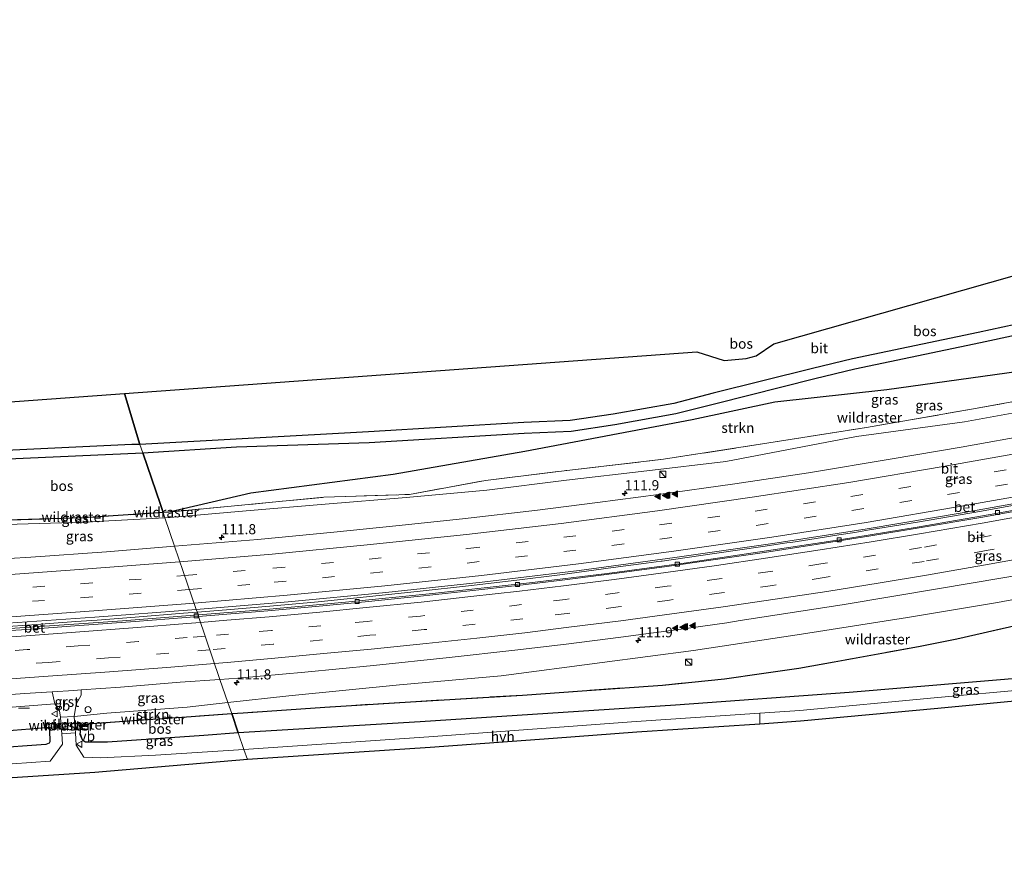
# Model space of a CAD drawing. Units: metres. Extents: x 169994 to 180003, y 447104 to 450001.
# Drawn here: x 175798 to 176041, y 447141 to 447346 of the extents above; entities that cross this region are included whole.
import ezdxf
from ezdxf.enums import TextEntityAlignment as Align

# ---------------------------------------------------------------- set-up
doc = ezdxf.new("R2010")
doc.units = ezdxf.units.M
doc.linetypes.add('IE-TERREINAFSCHEIDING', pattern=[10, 8, -2])
doc.linetypes.add('VW-3-9_STREEP', pattern=[12, 3, -9])
doc.layers.get('0').update_dxf_attribs({"lineweight": 25})
for name, color, linetype, lineweight in [('B-ME-AM-KILOMETR-S-B1', 7, 'Continuous', 18), ('B-ME-BV-GELEIDECONSTRUCTIE-GELEIDERAIL-L-B1', 213, 'BV-GELEIDERAIL', 18), ('B-ME-GR-BOS-GV-B6', 10, 'Continuous', 25), ('B-ME-GR-STRUIKEN-GV-B6', 93, 'Continuous', 18), ('B-ME-GW-KRUINLIJN-L-B1', 93, 'Continuous', 18), ('B-ME-GW-TEENLIJN-L-B1', 93, 'Continuous', 18), ('B-ME-IE-GRASLAND-GV-B6', 93, 'Continuous', 18), ('B-ME-IE-HULPGEOMETRIE-L-B1', 53, 'Continuous', 18), ('B-ME-IE-INRICHTINGSELEMENT-GV-B6', 253, 'Continuous', 18), ('B-ME-IE-INRICHTINGSELEMENT-S-B1', 253, 'Continuous', 18), ('B-ME-IE-TERREINAFSCHEIDING-RASTERHEKWERK-L-B1', 8, 'IE-TERREINAFSCHEIDING', 18), ('B-ME-KG-KADASTRAAL-OPNAMEDTMGRENS-L-B1', 10, 'Continuous', 25), ('B-ME-VH-VERH_SOORT-BETON-OVERIG-GV-B6', 8, 'IE-TERREINAFSCHEIDING-NATUURLIJK-HOUTWAL', 18), ('B-ME-VH-VERH_SOORT-BITUMEN-GV-B6', 8, 'IE-TERREINAFSCHEIDING-NATUURLIJK-HOUTWAL', 18), ('B-ME-VH-VERH_SOORT-GV-B6', 8, 'Continuous', 18), ('B-ME-VH-VERH_SOORT-HALF_VERHARDING-GV-B6', 8, 'IE-TERREINAFSCHEIDING-NATUURLIJK-HOUTWAL', 18), ('B-ME-VH-VERH_SOORT-ONVERHARD-GV-B6', 8, 'Continuous', 18), ('B-ME-VV-KOLK-S-B1', 8, 'Continuous', 18), ('B-ME-VW-MARKERING-39STREEP-015-L-B1', 255, 'VW-3-9_STREEP', 18), ('B-ME-VW-MARKERING-STREEP-015-L-B1', 7, 'Continuous', 18), ('B-ME-VW-MARKERING-VLAKMARK-S-B1', 7, 'Continuous', 18), ('B-ME-VW-MEUBILAIR_WEGMEUBILAIR-VERKEERSBORD-S-B1', 8, 'Continuous', 18)]:
    doc.layers.add(name, color=color, linetype=linetype, lineweight=lineweight)
doc.styles.add('NLCS-ISO', font='NLCS-ISO.TTF')
doc.linetypes.add('BV-GELEIDERAIL', pattern='A,10,-3,[108,NLCS.SHX,S=1,R=0,X=0,Y=0],-3', length=16)
doc.linetypes.add('IE-TERREINAFSCHEIDING-NATUURLIJK-HOUTWAL', pattern='A,7,-1.5,[67,NLCS.SHX,S=0.75,R=45,X=0,Y=0],-1.5,7,-1.5,[70,NLCS.SHX,S=0.75,R=0,X=0,Y=0],-1.5', length=20)

# ---------------------------------------------------------------- blocks, each defined once
blk = doc.blocks.new('kast')
blk.add_line((-0.75, -0.75), (0.75, 0.75))
blk.add_lwpolyline([(-0.75, 0.75), (0.75, 0.75), (0.75, -0.75), (-0.75, -0.75)], close=True)
blk = doc.blocks.new('dtb')
blk.add_circle((0, 0), 0.75)
blk = doc.blocks.new('verkeersbord')
for p, q in [((0, 0.75), (-0.75, -0.625)), ((0.75, -0.625), (0, 0.75)), ((-0.75, -0.625), (0.75, -0.625))]:
    blk.add_line(p, q)
blk = doc.blocks.new('hecto')
for p, q in [((0, 0.625), (-0.625, 0)), ((0, -0.625), (0, 0.625)), ((-0.625, 0), (0.625, 0)), ((0.625, 0), (0, -0.625))]:
    blk.add_line(p, q)
blk = doc.blocks.new('kolk')
blk.add_lwpolyline([(-0.5, -0.5), (0.5, -0.5), (0.5, 0.5), (-0.5, 0.5)], close=True)
blk = doc.blocks.new('verfsymbol')
for color in [252, 253]:
    blk.add_hatch(color=color).paths.add_polyline_path([(0.75, -0.625), (0, 0.75), (-0.75, -0.625)])
blk.add_lwpolyline([(0.75, -0.625), (0, 0.75), (-0.75, -0.625)], close=True)

msp = doc.modelspace()

# ---------------------------------------------------------------- linework, layer by layer
at = {"layer": 'B-ME-BV-GELEIDECONSTRUCTIE-GELEIDERAIL-L-B1'}
for points in [[(176048.935, 447227.011, 37.567), (176035.87, 447224.656, 37.427), (176020.069, 447221.946, 37.24), (176008.206, 447220.016, 37.096), (176004.576, 447219.435, 37.046), (176000.625, 447218.803, 36.99), (175995.053, 447217.912, 36.913), (175988.766, 447216.957, 36.82), (175987.816, 447216.813, 36.807), (175981.866, 447215.91, 36.719), (175969.965, 447214.206, 36.515), (175957.041, 447212.315, 36.331), (175956.818, 447212.282, 36.328), (175953.067, 447211.79, 36.283), (175944.923, 447210.723, 36.186), (175931.766, 447208.96, 35.954), (175921.118, 447207.592, 35.677), (175909.25, 447206.25, 35.561), (175897.334, 447204.926, 35.325), (175884.053, 447203.499, 35.048), (175872.13, 447202.311, 34.826), (175860.166, 447201.182, 34.596), (175849.531, 447200.31, 34.364), (175842.2934, 447199.728, 34.198)], [(175842.2934, 447199.728, 34.198), (175838.914, 447199.456, 34.12), (175826.945, 447198.495, 33.908), (175817.545, 447197.781, 33.737), (175812.339, 447197.386, 33.642), (175800.369, 447196.522, 33.415), (175785.743, 447195.514, 33.127)], [(175798.187, 447176.028, 32.917), (175800.918, 447176.004, 32.877)]]:
    msp.add_polyline3d(points, dxfattribs=at)
at = {"layer": 'B-ME-GR-BOS-GV-B6'}
for points in [[(175828.117, 447241.16, 33.838), (175824.3642, 447253.7113, 33.9508), (175965.611, 447264.002, 40.527), (175972.362, 447261.897, 41.053), (175977.735, 447262.368, 41.053), (175980.182, 447262.989, 41.053), (175984.549, 447265.977, 41.1), (176125.114, 447305.885, 40.875)], [(176105.028, 447283.926, 40.652), (176035.013, 447268.821, 40.785), (176004.026, 447262.295, 41.438), (175994.096, 447259.898, 41.456), (175969.618, 447253.77, 40.374), (175959.886, 447251.282, 39.78), (175944.951, 447248.585, 38.72), (175934.289, 447247.033, 38.183), (175922.851, 447246.541, 37.808), (175884.581, 447244.226, 36.51), (175828.117, 447241.16, 33.838)], [(176045.065, 447259.172, 40.56), (176012.502, 447254.611, 41.213), (175984.846, 447251.597, 40.74), (175964.453, 447247.228, 39.863), (175923.168, 447239.39, 37.497), (175890.629, 447233.735, 36.357), (175855.487, 447229.131, 35.05), (175835.383, 447224.434, 33.867), (175833.853, 447224.332, 33.79), (175833.192, 447226.271, 34.026), (175828.834, 447239.059, 33.568), (175851.934, 447240.509, 35.065), (175884.704, 447241.647, 36.51), (175922.984, 447243.963, 37.808), (175934.531, 447244.459, 38.183), (175945.366, 447246.036, 38.72), (175960.436, 447248.758, 39.78), (175970.252, 447251.268, 40.374), (175994.712, 447257.391, 41.456), (176004.595, 447259.777, 41.438), (176035.551, 447266.296, 40.785), (176105.598, 447281.408, 40.652)], [(175828.117, 447241.16, 33.838), (175826.154, 447241.117, 33.843), (175779.432, 447238.918, 30.533), (175737.078, 447237.075, 28.35), (175700.489, 447235.257, 26.583), (175656.177, 447233.002, 24.803), (175610.791, 447231.077, 24.01), (175605.126, 447230.616, 24.017), (175612.406, 447235.341, 24.446), (175616.966, 447238.601, 24.619), (175824.3642, 447253.7113, 33.9508), (175828.117, 447241.16, 33.838)], [(175789.789, 447223.927, 31.486), (175788.581, 447226.826, 31.373), (175788.0808, 447227.7865, 31.284), (175784.334, 447234.982, 31.02), (175782.596, 447237.041, 30.887), (175828.834, 447239.059, 33.568), (175833.192, 447226.271, 34.026), (175833.853, 447224.332, 33.79), (175814.113, 447223.014, 32.802), (175795.193, 447222.447, 31.958), (175790.042, 447223.994, 31.529), (175789.789, 447223.927, 31.486)], [(176049.31, 447183.73, 37.888), (176003.149, 447179.859, 37.686), (175960.286, 447176.791, 37.434), (175897.335, 447172.657, 35.24), (175852.405, 447169.897, 34.311), (175850.783, 447174.66, 34.06), (175853.654, 447174.863, 34.117), (175873.75, 447176.255, 34.614), (175894.874, 447177.604, 35.109), (175922.562, 447179.253, 36.018), (175938.402, 447180.367, 36.635), (175957.141, 447181.728, 37.094), (175972.373, 447183.246, 37.779), (175981.563, 447184.546, 37.489), (175990.731, 447185.873, 38.08), (175999.494, 447187.442, 37.925), (176020.309, 447191.254, 37.893), (176029.77, 447193.144, 38.032), (176050.296, 447197.793, 38.344)], [(175852.405, 447169.897, 34.311), (175843.887, 447169.275, 34.058), (175820.159, 447167.595, 33.482), (175814.675, 447167.634, 33.442), (175814.065, 447168.034, 33.466), (175813.416, 447169.535, 33.411), (175813.511, 447171.006, 33.411), (175813.985, 447171.657, 33.411), (175815.298, 447172.112, 33.112), (175824.243, 447172.847, 33.396), (175839.644, 447173.872, 33.838), (175850.783, 447174.66, 34.06), (175852.405, 447169.897, 34.311)], [(175774.163, 447168.785, 31.291), (175805.0692, 447171.2251, 32.2042), (175805.632, 447171.016, 32.32), (175805.837, 447170.576, 32.33), (175805.884, 447167.724, 32.33), (175805.706, 447167.354, 32.3), (175804.912, 447167.064, 32.27), (175777.356, 447165.105, 32.068)]]:
    msp.add_polyline3d(points, dxfattribs=at)
at = {"layer": 'B-ME-GR-STRUIKEN-GV-B6'}
for points in [[(176105.675, 447263.6, 37.663), (176083.751, 447259.291, 37.485), (176057.011, 447254.104, 37.216), (176033.383, 447249.828, 36.858), (176007.431, 447245.347, 36.559), (175983.316, 447241.536, 36.241), (175957.33, 447237.482, 36.075), (175933.468, 447234.693, 35.298), (175913.412, 447232.269, 34.909), (175894.627, 447228.796, 35.352), (175873.52, 447228.102, 34.401), (175835.383, 447224.434, 33.867), (175855.487, 447229.131, 35.05), (175890.629, 447233.735, 36.357), (175923.168, 447239.39, 37.497), (175964.453, 447247.228, 39.863), (175984.846, 447251.597, 40.74), (176012.502, 447254.611, 41.213), (176045.065, 447259.172, 40.56), (176084.782, 447265.513, 40.35), (176113.793, 447272.475, 40.376), (176107.723, 447265.506, 38.134), (176105.675, 447263.6, 37.663)], [(176050.296, 447197.793, 38.344), (176029.77, 447193.144, 38.032), (176020.309, 447191.254, 37.893), (175999.494, 447187.442, 37.925), (175990.731, 447185.873, 38.08), (175981.563, 447184.546, 37.489), (175972.373, 447183.246, 37.779), (175957.141, 447181.728, 37.094), (175938.402, 447180.367, 36.635), (175922.562, 447179.253, 36.018), (175894.874, 447177.604, 35.109), (175873.75, 447176.255, 34.614), (175853.654, 447174.863, 34.117), (175850.783, 447174.66, 34.06), (175849.85, 447177.399, 33.829), (175864.902, 447179.082, 34.268), (175892.23, 447181.82, 34.883), (175917.298, 447184.002, 35.152), (175942.192, 447187.259, 35.701), (175964.761, 447190.227, 35.929), (175991.388, 447194.305, 36.383), (176017.572, 447198.401, 36.57), (176039.79, 447202.076, 36.974), (176065.379, 447206.857, 37.255)], [(175678.444, 447161.076, 26.55), (175709.317, 447164.271, 27.676), (175726.447, 447166.284, 28.484), (175734.446, 447167.011, 29.049), (175734.513, 447168.425, 29.306), (175744.966, 447168.923, 29.84), (175745.365, 447167.664, 29.393), (175760.005, 447168.912, 30.4), (175768.985, 447169.421, 31.023), (175780.204, 447172.561, 31.74), (175793.295, 447176.038, 32.705), (175807.163, 447177.087, 32.925), (175808.273, 447175.342, 32.751), (175808.522, 447173.82, 32.643), (175808.725, 447171.409, 32.484), (175808.31, 447171.481, 32.3), (175805.0692, 447171.2251, 32.2042), (175774.163, 447168.785, 31.291), (175736.399, 447165.832, 29.013), (175705.998, 447163.313, 27.188), (175678.444, 447161.076, 26.55)], [(175812.094, 447171.8, 32.633), (175811.921, 447173.979, 32.675), (175819.939, 447174.801, 33.207), (175839.815, 447176.277, 33.537), (175849.85, 447177.399, 33.829), (175850.783, 447174.66, 34.06), (175839.644, 447173.872, 33.838), (175824.243, 447172.847, 33.396), (175815.298, 447172.112, 33.112), (175812.094, 447171.8, 32.633)]]:
    msp.add_polyline3d(points, dxfattribs=at)
at = {"layer": 'B-ME-GW-KRUINLIJN-L-B1'}
msp.add_polyline3d([(176113.793, 447272.475, 40.376), (176084.782, 447265.513, 40.35), (176045.065, 447259.172, 40.56), (176012.502, 447254.611, 41.213), (175984.846, 447251.597, 40.74), (175964.453, 447247.228, 39.863), (175923.168, 447239.39, 37.497), (175890.629, 447233.735, 36.357), (175855.487, 447229.131, 35.05), (175835.383, 447224.434, 33.867)], dxfattribs=at)
at = {"layer": 'B-ME-GW-TEENLIJN-L-B1'}
msp.add_line((175864.902, 447179.082, 34.268), (175849.85, 447177.399, 33.829), dxfattribs=at)
for points in [[(176190.031, 447281.466, 37.512), (176171.849, 447276.622, 37.512), (176148.243, 447270.282, 37.262), (176128.454, 447265.626, 36.904), (176104.026, 447260.659, 36.751), (176079.876, 447255.668, 36.397), (176056.061, 447251.142, 36.252), (176031.607, 447246.706, 35.952), (176004.958, 447243.136, 35.734), (175972.698, 447236.896, 35.119), (175953.244, 447234.646, 34.843), (175933.423, 447232.338, 34.677), (175913.772, 447229.818, 34.215), (175893.875, 447228.04, 34.149), (175873.882, 447226.365, 33.722), (175854.367, 447224.76, 33.505), (175835.587, 447223.081, 33.417), (175834.302, 447223.014, 33.37)], [(176227.153, 447244.098, 39.001), (176215.668, 447242.69, 39.207), (176198.205, 447237.333, 38.814), (176182.117, 447233.436, 38.54), (176166.024, 447229.706, 38.353), (176150.619, 447226.241, 38.238), (176103.32, 447215.946, 37.859), (176082.982, 447211.741, 37.569), (176065.379, 447206.857, 37.255), (176039.79, 447202.076, 36.974), (176017.572, 447198.401, 36.57), (175991.388, 447194.305, 36.383), (175964.761, 447190.227, 35.929), (175942.192, 447187.259, 35.701), (175917.298, 447184.002, 35.152), (175892.23, 447181.82, 34.883), (175864.902, 447179.082, 34.268)], [(175790.042, 447223.994, 31.529), (175791.945, 447222.062, 31.639), (175795.035, 447221.353, 31.787), (175814.406, 447221.975, 32.644), (175834.302, 447223.014, 33.37)], [(175849.85, 447177.399, 33.829), (175839.815, 447176.277, 33.537), (175819.939, 447174.801, 33.207), (175811.921, 447173.979, 32.675)]]:
    msp.add_polyline3d(points, dxfattribs=at)
at = {"layer": 'B-ME-IE-GRASLAND-GV-B6'}
for points in [[(176056.061, 447251.142, 36.252), (176031.607, 447246.706, 35.952), (176004.958, 447243.136, 35.734), (175972.698, 447236.896, 35.119), (175953.244, 447234.646, 34.843), (175933.423, 447232.338, 34.677), (175913.772, 447229.818, 34.215), (175893.875, 447228.04, 34.149), (175873.882, 447226.365, 33.722), (175854.367, 447224.76, 33.505), (175835.587, 447223.081, 33.417), (175834.302, 447223.014, 33.37), (175833.853, 447224.332, 33.79), (175835.383, 447224.434, 33.867), (175873.52, 447228.102, 34.401), (175894.627, 447228.796, 35.352), (175913.412, 447232.269, 34.909), (175933.468, 447234.693, 35.298), (175957.33, 447237.482, 36.075), (175983.316, 447241.536, 36.241), (176007.431, 447245.347, 36.559), (176033.383, 447249.828, 36.858), (176057.011, 447254.104, 37.216)], [(175834.302, 447223.014, 33.37), (175835.587, 447223.081, 33.417), (175854.367, 447224.76, 33.505), (175873.882, 447226.365, 33.722), (175893.875, 447228.04, 34.149), (175913.772, 447229.818, 34.215), (175933.423, 447232.338, 34.677), (175953.244, 447234.646, 34.843), (175972.698, 447236.896, 35.119), (176004.958, 447243.136, 35.734), (176031.607, 447246.706, 35.952), (176056.061, 447251.142, 36.252)], [(176049.182, 447243.759, 36.413), (176030.828, 447240.461, 36.223), (176013.802, 447237.556, 35.945), (175993.165, 447234.124, 35.706), (175974.936, 447231.372, 35.442), (175956.157, 447228.792, 35.172), (175941.054, 447226.81, 34.952), (175926.235, 447224.948, 34.701), (175907.757, 447222.767, 34.375), (175891.254, 447221.028, 34.079), (175875.988, 447219.454, 33.782), (175857.249, 447217.674, 33.423), (175838.694, 447216.159, 33.058), (175836.693, 447215.998, 33.019), (175834.302, 447223.014, 33.37)], [(176059.304, 447227.743, 36.984), (176039.889, 447224.131, 36.914), (176019.986, 447220.679, 36.549), (176000.769, 447217.575, 36.242), (175982.772, 447214.851, 35.963), (175962.994, 447211.926, 35.648), (175943.476, 447209.256, 35.322), (175924.259, 447206.93, 35.034), (175900.321, 447204.343, 34.673), (175878.841, 447202.152, 34.258), (175858.287, 447200.302, 33.737), (175842.577, 447199.045, 33.427), (175842.006, 447200.42, 33.6), (175864.714, 447202.291, 34.057), (175888.842, 447204.601, 34.52), (175912.6, 447207.142, 35.011), (175936.551, 447210.024, 35.39), (175960.138, 447213.199, 35.735), (175984.32, 447216.686, 36.06), (176007.636, 447220.323, 36.391), (176031.536, 447224.318, 36.7), (176049.985, 447227.641, 36.942)], [(175789.789, 447223.927, 31.486), (175790.042, 447223.994, 31.529), (175791.945, 447222.062, 31.639), (175795.035, 447221.353, 31.787), (175814.406, 447221.975, 32.644), (175834.302, 447223.014, 33.37), (175836.693, 447215.998, 33.019), (175819.88, 447214.645, 32.689), (175801.213, 447213.317, 32.346), (175795.88, 447212.955, 32.243), (175794.126, 447214.78, 32.162), (175789.789, 447223.927, 31.486)], [(175790.042, 447223.994, 31.529), (175795.193, 447222.447, 31.958), (175814.113, 447223.014, 32.802), (175833.853, 447224.332, 33.79), (175834.302, 447223.014, 33.37), (175814.406, 447221.975, 32.644), (175795.035, 447221.353, 31.787), (175791.945, 447222.062, 31.639), (175790.042, 447223.994, 31.529)], [(175864.902, 447179.082, 34.268), (175849.85, 447177.399, 33.829), (175847.896, 447183.131, 34.069), (175852.325, 447183.451, 34.159), (175868.807, 447184.947, 34.506), (175885.754, 447186.58, 34.844), (175904.482, 447188.541, 35.201), (175920.697, 447190.35, 35.454), (175933.335, 447191.857, 35.698), (175946.84, 447193.547, 35.896), (175962.96, 447195.66, 36.155), (175972.949, 447197.086, 36.277), (175976.304, 447197.65, 36.378), (176001.471, 447201.527, 36.753), (176025.492, 447205.529, 37.036), (176048.413, 447209.452, 37.352)], [(176065.379, 447206.857, 37.255), (176039.79, 447202.076, 36.974), (176017.572, 447198.401, 36.57), (175991.388, 447194.305, 36.383), (175964.761, 447190.227, 35.929), (175942.192, 447187.259, 35.701), (175917.298, 447184.002, 35.152), (175892.23, 447181.82, 34.883), (175864.902, 447179.082, 34.268)], [(175793.035, 447196.814, 32.628), (175817.024, 447198.493, 33.118), (175840.959, 447200.334, 33.579), (175842.006, 447200.42, 33.6), (175842.577, 447199.045, 33.427), (175823.868, 447197.616, 33.054), (175805.837, 447196.327, 32.803), (175787.491, 447195.133, 32.487)], [(175899.43, 447168.942, 34.607), (175853.795, 447165.817, 33.565), (175852.405, 447169.897, 34.311), (175897.335, 447172.657, 35.24), (175960.286, 447176.791, 37.434), (176003.149, 447179.859, 37.686), (176049.31, 447183.73, 37.888), (176089.172, 447187.037, 38.16), (176146.986, 447191.405, 38.929), (176179.773, 447193.567, 39.313), (176211.493, 447195.386, 39.617), (176198.284, 447193.75, 39.221), (176181.292, 447192.391, 39.059), (176153.841, 447189.527, 38.446), (176102.336, 447184.183, 37.711), (176065.315, 447182.216, 37.61), (176047.75, 447180.68, 37.383), (176024.157, 447178.57, 37.484), (175991.021, 447175.441, 37.444), (175981.16, 447174.785, 37.065), (175950.567, 447172.748, 36.503), (175899.43, 447168.942, 34.607)], [(175819.939, 447174.801, 33.207), (175811.921, 447173.979, 32.675), (175812.441, 447177.025, 32.982), (175813.597, 447179.227, 33.192), (175813.634, 447180.539, 33.266), (175823.348, 447181.236, 33.558), (175838.066, 447182.422, 33.869), (175847.896, 447183.131, 34.069), (175849.85, 447177.399, 33.829), (175839.815, 447176.277, 33.537), (175819.939, 447174.801, 33.207)], [(175783.048, 447178.408, 32.426), (175799.624, 447179.604, 32.904), (175806.44, 447180.054, 33.101), (175807.163, 447177.087, 32.925), (175793.295, 447176.038, 32.705)], [(175748.304, 447159.127, 29.501), (175748.066, 447161.35, 29.577), (175749.013, 447163.026, 29.87), (175758.229, 447163.706, 30.576), (175777.356, 447165.105, 32.068), (175804.912, 447167.064, 32.27), (175805.706, 447167.354, 32.3), (175805.884, 447167.724, 32.33), (175805.837, 447170.576, 32.33), (175805.632, 447171.016, 32.32), (175805.0692, 447171.2251, 32.2042), (175808.31, 447171.481, 32.3), (175808.725, 447171.409, 32.484), (175808.874, 447169.644, 32.368), (175809.053, 447167.144, 32.337), (175805.97, 447162.899, 32.227), (175777.727, 447160.962, 30.733), (175748.304, 447159.127, 29.501)], [(175814.675, 447167.634, 33.442), (175820.159, 447167.595, 33.482), (175843.887, 447169.275, 34.058), (175852.405, 447169.897, 34.311), (175853.795, 447165.817, 33.565), (175831.967, 447164.421, 33.012), (175818.441, 447163.754, 32.659), (175814.268, 447163.889, 32.554), (175812.379, 447166.894, 32.487), (175812.242, 447169.947, 32.451), (175812.094, 447171.8, 32.633), (175815.298, 447172.112, 33.112), (175813.985, 447171.657, 33.411), (175813.511, 447171.006, 33.411), (175813.416, 447169.535, 33.411), (175814.065, 447168.034, 33.466), (175814.675, 447167.634, 33.442)]]:
    msp.add_polyline3d(points, dxfattribs=at)
at = {"layer": 'B-ME-IE-HULPGEOMETRIE-L-B1'}
msp.add_polyline3d([(175854.649, 447163.319, 33.403), (175853.795, 447165.817, 33.565), (175852.405, 447169.897, 34.311), (175850.783, 447174.66, 34.06), (175849.85, 447177.399, 33.829), (175847.896, 447183.131, 34.069), (175842.606, 447198.674, 33.521), (175842.577, 447199.045, 33.427), (175842.006, 447200.42, 33.6), (175836.693, 447215.998, 33.019), (175834.302, 447223.014, 33.37), (175833.853, 447224.332, 33.79), (175833.192, 447226.271, 34.026), (175828.834, 447239.059, 33.568), (175828.117, 447241.16, 33.838), (175824.3642, 447253.7113, 33.9508)], dxfattribs=at)
at = {"layer": 'B-ME-IE-INRICHTINGSELEMENT-GV-B6'}
msp.add_polyline3d([(175812.242, 447169.947, 32.451), (175808.874, 447169.644, 32.368), (175808.725, 447171.409, 32.484), (175808.522, 447173.82, 32.643), (175811.921, 447173.979, 32.675), (175812.094, 447171.8, 32.633), (175812.242, 447169.947, 32.451)], dxfattribs=at)
at = {"layer": 'B-ME-IE-TERREINAFSCHEIDING-RASTERHEKWERK-L-B1'}
msp.add_line((175833.853, 447224.332, 33.79), (175835.383, 447224.434, 33.867), dxfattribs=at)
for points in [[(175835.383, 447224.434, 33.867), (175873.52, 447228.102, 34.401), (175894.627, 447228.796, 35.352), (175913.412, 447232.269, 34.909), (175933.468, 447234.693, 35.298), (175957.33, 447237.482, 36.075), (175983.316, 447241.536, 36.241), (176007.431, 447245.347, 36.559), (176033.383, 447249.828, 36.858), (176057.011, 447254.104, 37.216), (176083.751, 447259.291, 37.485), (176105.675, 447263.6, 37.663), (176111.761, 447265.196, 37.648), (176123.769, 447267.972, 37.832), (176138.451, 447270.856, 37.778), (176153.261, 447273.889, 37.87), (176168.426, 447276.667, 37.719), (176179.844, 447279.154, 37.466)], [(175833.853, 447224.332, 33.79), (175814.113, 447223.014, 32.802), (175795.193, 447222.447, 31.958), (175790.042, 447223.994, 31.529)], [(176167.099, 447224.702, 39.882), (176161.169, 447222.186, 39.909), (176149.399, 447217.206, 39.844), (176113.984, 447210.192, 38.807), (176102.238, 447207.908, 38.677), (176087.284, 447204.958, 38.499), (176068.357, 447201.282, 38.373), (176050.296, 447197.793, 38.344), (176029.77, 447193.144, 38.032), (176020.309, 447191.254, 37.893), (175999.494, 447187.442, 37.925), (175990.731, 447185.873, 38.08), (175981.563, 447184.546, 37.489), (175972.373, 447183.246, 37.779), (175957.141, 447181.728, 37.094), (175938.402, 447180.367, 36.635), (175922.562, 447179.253, 36.018), (175894.874, 447177.604, 35.109), (175873.75, 447176.255, 34.614), (175853.654, 447174.863, 34.117), (175850.783, 447174.66, 34.06)], [(175808.874, 447169.644, 32.368), (175808.725, 447171.409, 32.484), (175808.522, 447173.82, 32.643)], [(175811.921, 447173.979, 32.675), (175812.094, 447171.8, 32.633), (175812.242, 447169.947, 32.451)], [(175850.783, 447174.66, 34.06), (175839.644, 447173.872, 33.838), (175824.243, 447172.847, 33.396), (175815.298, 447172.112, 33.112), (175812.094, 447171.8, 32.633)], [(175678.444, 447161.076, 26.55), (175705.998, 447163.313, 27.188), (175736.399, 447165.832, 29.013), (175774.163, 447168.785, 31.291), (175805.0692, 447171.2251, 32.2042), (175808.31, 447171.481, 32.3), (175808.725, 447171.409, 32.484)]]:
    msp.add_polyline3d(points, dxfattribs=at)
at = {"layer": 'B-ME-KG-KADASTRAAL-OPNAMEDTMGRENS-L-B1'}
for points in [[(175824.3642, 447253.7113, 33.9508), (175965.611, 447264.002, 40.527), (175972.362, 447261.897, 41.053), (175977.735, 447262.368, 41.053), (175980.182, 447262.989, 41.053), (175984.549, 447265.977, 41.1), (176125.114, 447305.885, 40.875), (176125.558, 447309.436, 40.865), (176126.93, 447332.947, 40.825), (176129.555, 447333.603, 40.825), (176179.225, 447346.028, 42.17)], [(175570.743, 447229.049, 23.692), (175597.109, 447230.26, 23.917), (175609.372, 447238.701, 24.442), (175616.966, 447238.601, 24.619), (175824.3642, 447253.7113, 33.9508)], [(176247.025, 447199.162, 43.048), (176223.814, 447196.593, 39.83), (176208.809, 447192.579, 39.679), (176180.332, 447189.654, 38.979), (176170.274, 447188.23, 38.522), (176153.815, 447186.436, 38.413), (176138.375, 447184.72, 38.067), (176125.043, 447183.249, 37.851), (176117.75, 447182.414, 37.772), (176115.805, 447181.986, 37.714), (176113.876, 447179.945, 37.714), (176105.127, 447179.29, 37.779), (176104.552, 447181.096, 37.786), (176101.981, 447181.526, 37.84), (176065.52, 447179.768, 37.347), (176025.071, 447175.974, 37.343), (175991.199, 447172.775, 37.444), (175981.126, 447172.104, 37.065), (175950.765, 447170.083, 36.503), (175930.157, 447168.549, 35.782), (175899.785, 447166.289, 34.513), (175854.649, 447163.319, 33.403)], [(175854.649, 447163.319, 33.403), (175816.992, 447160.095, 32.63), (175750.664, 447155.871, 29.553), (175702.044, 447152.215, 27.233), (175654.501, 447148.895, 25.007), (175571.62, 447142.735, 22.767), (175551.666, 447141.162, 22.444)]]:
    msp.add_polyline3d(points, dxfattribs=at)
at = {"layer": 'B-ME-VH-VERH_SOORT-BETON-OVERIG-GV-B6'}
for points in [[(175842.606, 447198.674, 33.521), (175842.577, 447199.045, 33.427), (175858.287, 447200.302, 33.737), (175878.841, 447202.152, 34.258), (175900.321, 447204.343, 34.673), (175924.259, 447206.93, 35.034), (175943.476, 447209.256, 35.322), (175962.994, 447211.926, 35.648), (175982.772, 447214.851, 35.963), (176000.769, 447217.575, 36.242), (176019.986, 447220.679, 36.549), (176039.889, 447224.131, 36.914), (176059.304, 447227.743, 36.984)], [(176049.145, 447225.534, 36.867), (176036.194, 447223.222, 36.711), (176019.978, 447220.457, 36.52), (176008.509, 447218.573, 36.384), (175995.544, 447216.507, 36.196), (175982.3, 447214.436, 36.005), (175970.183, 447212.696, 35.806), (175957.627, 447210.911, 35.618), (175945.165, 447209.25, 35.447), (175932.317, 447207.588, 35.241), (175921.312, 447206.302, 35.038), (175909.527, 447204.978, 34.851), (175897.363, 447203.639, 34.634), (175883.688, 447202.238, 34.339), (175872.38, 447201.185, 34.123), (175859.708, 447200.034, 33.884), (175849.569, 447199.204, 33.668), (175842.606, 447198.674, 33.521)], [(175842.606, 447198.674, 33.521), (175839.582, 447198.444, 33.457), (175826.956, 447197.391, 33.192), (175812.07, 447196.308, 32.917), (175800.191, 447195.473, 32.706), (175785.437, 447194.515, 32.421), (175772.555, 447193.632, 32.15), (175761.646, 447192.933, 32.057), (175761.617, 447193.373, 32.057), (175787.491, 447195.133, 32.487), (175805.837, 447196.327, 32.803), (175823.868, 447197.616, 33.054), (175842.577, 447199.045, 33.427), (175842.606, 447198.674, 33.521)]]:
    msp.add_polyline3d(points, dxfattribs=at)
at = {"layer": 'B-ME-VH-VERH_SOORT-BITUMEN-GV-B6'}
for points in [[(175828.117, 447241.16, 33.838), (175884.581, 447244.226, 36.51), (175922.851, 447246.541, 37.808), (175934.289, 447247.033, 38.183), (175944.951, 447248.585, 38.72), (175959.886, 447251.282, 39.78), (175969.618, 447253.77, 40.374), (175994.096, 447259.898, 41.456), (176004.026, 447262.295, 41.438), (176035.013, 447268.821, 40.785), (176105.028, 447283.926, 40.652)], [(176105.598, 447281.408, 40.652), (176035.551, 447266.296, 40.785), (176004.595, 447259.777, 41.438), (175994.712, 447257.391, 41.456), (175970.252, 447251.268, 40.374), (175960.436, 447248.758, 39.78), (175945.366, 447246.036, 38.72), (175934.531, 447244.459, 38.183), (175922.984, 447243.963, 37.808), (175884.704, 447241.647, 36.51), (175851.934, 447240.509, 35.065), (175828.834, 447239.059, 33.568), (175828.117, 447241.16, 33.838)], [(175842.006, 447200.42, 33.6), (175836.693, 447215.998, 33.019), (175838.694, 447216.159, 33.058), (175857.249, 447217.674, 33.423), (175875.988, 447219.454, 33.782), (175891.254, 447221.028, 34.079), (175907.757, 447222.767, 34.375), (175926.235, 447224.948, 34.701), (175941.054, 447226.81, 34.952), (175956.157, 447228.792, 35.172), (175974.936, 447231.372, 35.442), (175993.165, 447234.124, 35.706), (176013.802, 447237.556, 35.945), (176030.828, 447240.461, 36.223), (176049.182, 447243.759, 36.413)], [(175779.432, 447238.918, 30.533), (175826.154, 447241.117, 33.843), (175828.117, 447241.16, 33.838), (175828.834, 447239.059, 33.568), (175782.596, 447237.041, 30.887)], [(176049.985, 447227.641, 36.942), (176031.536, 447224.318, 36.7), (176007.636, 447220.323, 36.391), (175984.32, 447216.686, 36.06), (175960.138, 447213.199, 35.735), (175936.551, 447210.024, 35.39), (175912.6, 447207.142, 35.011), (175888.842, 447204.601, 34.52), (175864.714, 447202.291, 34.057), (175842.006, 447200.42, 33.6)], [(175842.606, 447198.674, 33.521), (175849.569, 447199.204, 33.668), (175859.708, 447200.034, 33.884), (175872.38, 447201.185, 34.123), (175883.688, 447202.238, 34.339), (175897.363, 447203.639, 34.634), (175909.527, 447204.978, 34.851), (175921.312, 447206.302, 35.038), (175932.317, 447207.588, 35.241), (175945.165, 447209.25, 35.447), (175957.627, 447210.911, 35.618), (175970.183, 447212.696, 35.806), (175982.3, 447214.436, 36.005), (175995.544, 447216.507, 36.196), (176008.509, 447218.573, 36.384), (176019.978, 447220.457, 36.52), (176036.194, 447223.222, 36.711), (176049.145, 447225.534, 36.867)], [(175795.88, 447212.955, 32.243), (175801.213, 447213.317, 32.346), (175819.88, 447214.645, 32.689), (175836.693, 447215.998, 33.019), (175842.006, 447200.42, 33.6), (175840.959, 447200.334, 33.579), (175817.024, 447198.493, 33.118), (175793.035, 447196.814, 32.628)], [(176048.413, 447209.452, 37.352), (176025.492, 447205.529, 37.036), (176001.471, 447201.527, 36.753), (175976.304, 447197.65, 36.378), (175972.949, 447197.086, 36.277), (175962.96, 447195.66, 36.155), (175946.84, 447193.547, 35.896), (175933.335, 447191.857, 35.698), (175920.697, 447190.35, 35.454), (175904.482, 447188.541, 35.201), (175885.754, 447186.58, 34.844), (175868.807, 447184.947, 34.506), (175852.325, 447183.451, 34.159), (175847.896, 447183.131, 34.069), (175842.606, 447198.674, 33.521)], [(175785.437, 447194.515, 32.421), (175800.191, 447195.473, 32.706), (175812.07, 447196.308, 32.917), (175826.956, 447197.391, 33.192), (175839.582, 447198.444, 33.457), (175842.606, 447198.674, 33.521), (175847.896, 447183.131, 34.069), (175838.066, 447182.422, 33.869), (175823.348, 447181.236, 33.558), (175813.634, 447180.539, 33.266), (175811.849, 447180.411, 33.228), (175806.44, 447180.054, 33.101), (175799.624, 447179.604, 32.904), (175783.048, 447178.408, 32.426)], [(175777.727, 447160.962, 30.733), (175805.97, 447162.899, 32.227), (175809.053, 447167.144, 32.337), (175808.874, 447169.644, 32.368), (175808.725, 447171.409, 32.484), (175808.522, 447173.82, 32.643), (175811.921, 447173.979, 32.675), (175812.094, 447171.8, 32.633), (175812.242, 447169.947, 32.451), (175812.379, 447166.894, 32.487), (175814.268, 447163.889, 32.554)], [(175814.268, 447163.889, 32.554), (175818.441, 447163.754, 32.659), (175831.967, 447164.421, 33.012), (175853.795, 447165.817, 33.565), (175854.649, 447163.319, 33.403), (175816.992, 447160.095, 32.63), (175750.664, 447155.871, 29.553)]]:
    msp.add_polyline3d(points, dxfattribs=at)
at = {"layer": 'B-ME-VH-VERH_SOORT-GV-B6'}
msp.add_polyline3d([(175813.597, 447179.227, 33.192), (175812.441, 447177.025, 32.982), (175811.921, 447173.979, 32.675), (175808.522, 447173.82, 32.643), (175808.273, 447175.342, 32.751), (175807.163, 447177.087, 32.925), (175806.44, 447180.054, 33.101), (175811.849, 447180.411, 33.228), (175813.634, 447180.539, 33.266), (175813.597, 447179.227, 33.192)], dxfattribs=at)
at = {"layer": 'B-ME-VH-VERH_SOORT-HALF_VERHARDING-GV-B6'}
msp.add_polyline3d([(175853.795, 447165.817, 33.565), (175899.43, 447168.942, 34.607), (175950.567, 447172.748, 36.503), (175981.16, 447174.785, 37.065), (175981.126, 447172.104, 37.065), (175950.765, 447170.083, 36.503), (175930.157, 447168.549, 35.782), (175899.785, 447166.289, 34.513), (175854.649, 447163.319, 33.403), (175853.795, 447165.817, 33.565)], dxfattribs=at)
at = {"layer": 'B-ME-VH-VERH_SOORT-ONVERHARD-GV-B6'}
msp.add_polyline3d([(176065.52, 447179.768, 37.347), (176025.071, 447175.974, 37.343), (175991.199, 447172.775, 37.444), (175981.126, 447172.104, 37.065), (175981.16, 447174.785, 37.065), (175991.021, 447175.441, 37.444), (176024.157, 447178.57, 37.484), (176047.75, 447180.68, 37.383)], dxfattribs=at)
at = {"layer": 'B-ME-VW-MARKERING-39STREEP-015-L-B1'}
for points in [[(175839.167, 447208.7441, 33.356), (175860.976, 447210.587, 33.803), (175884.688, 447212.837, 34.256), (175909.085, 447215.413, 34.71), (175932.761, 447218.214, 35.117), (175956.4, 447221.284, 35.471), (175980.012, 447224.679, 35.815), (176003.568, 447228.319, 36.141), (176027.115, 447232.256, 36.459), (176046.65, 447235.723, 36.664), (176068.6, 447239.884, 36.991), (176091.114, 447244.422, 37.209), (176112.592, 447249.013, 37.432), (176136.195, 447254.306, 37.703), (176161.29, 447260.298, 37.991), (176184.332, 447266.135, 38.175), (176208.394, 447272.442, 38.387), (176214.4666, 447274.1222, 38.427)], [(175840.3269, 447205.3432, 33.506), (175861.25, 447207.094, 33.922), (175885.075, 447209.341, 34.392), (175908.921, 447211.861, 34.844), (175932.735, 447214.673, 35.246), (175956.477, 447217.75, 35.605), (175980.202, 447221.147, 35.944), (176003.843, 447224.787, 36.274), (176027.476, 447228.742, 36.581), (176047.518, 447232.295, 36.815), (176069.618, 447236.509, 37.096), (176091.722, 447240.94, 37.344), (176113.641, 447245.62, 37.589), (176137.173, 447250.922, 37.855), (176162.393, 447256.944, 38.118), (176185.397, 447262.737, 38.292), (176209.015, 447268.99, 38.469), (176215.8701, 447270.887, 38.526)], [(176050.066, 447220.807, 37.134), (176036.533, 447218.348, 36.955), (176021.035, 447215.688, 36.798), (176009.668, 447213.805, 36.626), (175996.183, 447211.639, 36.449), (175983.682, 447209.763, 36.287), (175971.115, 447207.933, 36.123), (175958.289, 447206.132, 35.923), (175945.979, 447204.5, 35.714), (175933.189, 447202.873, 35.514), (175922.296, 447201.594, 35.365), (175910.408, 447200.177, 35.124), (175897.389, 447198.758, 34.896), (175884.223, 447197.457, 34.647), (175872.786, 447196.354, 34.416), (175860.572, 447195.205, 34.165), (175849.984, 447194.272, 33.927), (175844.2601, 447193.8141, 33.813)], [(176050.774, 447217.383, 37.236), (176037.02, 447214.916, 37.078), (176021.718, 447212.27, 36.893), (176010.326, 447210.395, 36.802), (175997.043, 447208.288, 36.573), (175984.254, 447206.31, 36.394), (175971.654, 447204.476, 36.221), (175958.871, 447202.708, 36.023), (175946.18, 447201.003, 35.82), (175933.603, 447199.426, 35.612), (175922.676, 447198.094, 35.456), (175910.839, 447196.758, 35.259), (175898.294, 447195.409, 35.032), (175884.916, 447194.006, 34.761), (175873.16, 447192.851, 34.506), (175861.04, 447191.823, 34.266), (175849.193, 447190.725, 34.002), (175845.4187, 447190.4097, 33.9279)], [(175562.3303, 447190.277, 28.283), (175578.798, 447191.354, 28.538), (175602.516, 447192.875, 28.909), (175621.987, 447194.164, 29.224), (175646.213, 447195.717, 29.647), (175670.031, 447197.237, 30.072), (175693.782, 447198.792, 30.502), (175717.595, 447200.35, 30.967), (175741.382, 447201.877, 31.447), (175765.936, 447203.46, 31.946), (175789.704, 447205.06, 32.434), (175813.486, 447206.748, 32.881), (175837.222, 447208.58, 33.316), (175839.167, 447208.7441, 33.356)], [(175561.5511, 447186.679, 28.356), (175579.211, 447187.85, 28.624), (175602.872, 447189.369, 28.983), (175622.423, 447190.665, 29.312), (175646.287, 447192.187, 29.73), (175670.064, 447193.727, 30.155), (175693.988, 447195.266, 30.579), (175717.9, 447196.825, 31.045), (175741.829, 447198.405, 31.505), (175765.721, 447199.941, 32.022), (175789.618, 447201.584, 32.517), (175813.503, 447203.237, 32.981), (175837.386, 447205.097, 33.448), (175840.3269, 447205.3432, 33.506)], [(175844.2601, 447193.8141, 33.813), (175839.791, 447193.456, 33.724), (175827.778, 447192.493, 33.462), (175812.922, 447191.372, 33.138), (175800.3, 447190.492, 32.892), (175786.004, 447189.505, 32.576), (175773.183, 447188.655, 32.287), (175758.435, 447187.693, 31.965), (175745.572, 447186.847, 31.66), (175730.72, 447185.888, 31.34), (175716.352, 447184.944, 31.058), (175703.121, 447184.072, 30.75), (175688.172, 447183.114, 30.478), (175673.37, 447182.17, 30.185), (175658.522, 447181.177, 29.902), (175643.643, 447180.215, 29.61), (175628.76, 447179.241, 29.357), (175613.945, 447178.305, 29.126), (175599.816, 447177.394, 28.909), (175584.957, 447176.421, 28.703), (175571.344, 447175.548, 28.476), (175558.9555, 447174.742, 28.279)], [(175845.4187, 447190.4097, 33.9279), (175835.24, 447189.558, 33.729), (175820.39, 447188.42, 33.425), (175805.497, 447187.324, 33.072), (175790.52, 447186.276, 32.716), (175775.127, 447185.268, 32.336), (175759.851, 447184.236, 31.95), (175746.298, 447183.391, 31.616), (175731.03, 447182.379, 31.242), (175717.338, 447181.515, 30.95), (175703.771, 447180.635, 30.675), (175690.155, 447179.74, 30.428), (175675.047, 447178.788, 30.151), (175659.116, 447177.666, 29.846), (175644.073, 447176.753, 29.559), (175629.502, 447175.859, 29.299), (175614.027, 447174.809, 29.041), (175599.439, 447173.825, 28.808), (175585.278, 447172.944, 28.609), (175571.724, 447172.074, 28.421), (175558.1806, 447171.172, 28.179)]]:
    msp.add_polyline3d(points, dxfattribs=at)
at = {"layer": 'B-ME-VW-MARKERING-STREEP-015-L-B1'}
for points in [[(175838.0067, 447212.1461, 33.252), (175860.766, 447214.069, 33.682), (175884.237, 447216.311, 34.14), (175908.735, 447218.899, 34.604), (175932.123, 447221.642, 34.994), (175955.91, 447224.753, 35.362), (175979.229, 447228.098, 35.712), (176003.061, 447231.769, 36.046), (176026.371, 447235.664, 36.323), (176046.337, 447239.22, 36.558), (176067.918, 447243.303, 36.818), (176090.629, 447247.892, 37.037), (176111.867, 447252.404, 37.287), (176135.612, 447257.758, 37.602), (176160.493, 447263.691, 37.844), (176183.306, 447269.46, 38.036), (176207.254, 447275.795, 38.26), (176213.0462, 447277.3961, 38.296)], [(175841.4817, 447201.9572, 33.6301), (175864.509, 447203.944, 34.114), (175888.58, 447206.241, 34.564), (175912.411, 447208.807, 35.012), (175936.364, 447211.682, 35.393), (175959.904, 447214.772, 35.743), (175984.128, 447218.273, 36.074), (176007.355, 447221.899, 36.406), (176031.328, 447225.953, 36.705), (176049.587, 447229.21, 36.925), (176070.458, 447233.192, 37.176), (176093.25, 447237.784, 37.435), (176116.876, 447242.838, 37.681), (176140.319, 447248.149, 37.952), (176163.59, 447253.708, 38.199), (176186.736, 447259.537, 38.382), (176209.986, 447265.695, 38.576), (176217.2467, 447267.7139, 38.633)], [(176049.631, 447224.15, 37.002), (176035.993, 447221.72, 36.839), (176020.569, 447219.055, 36.656), (176008.58, 447217.054, 36.505), (175996.056, 447215.096, 36.342), (175982.549, 447213.026, 36.133), (175970.47, 447211.234, 35.958), (175957.931, 447209.517, 35.769), (175945.216, 447207.829, 35.556), (175932.708, 447206.218, 35.389), (175921.848, 447204.933, 35.197), (175909.782, 447203.571, 34.951), (175897.559, 447202.208, 34.765), (175884.003, 447200.842, 34.515), (175872.523, 447199.721, 34.286), (175860.06, 447198.601, 34.025), (175849.548, 447197.72, 33.823), (175843.1157, 447197.1765, 33.6761)], [(176051.424, 447214.05, 37.406), (176037.708, 447211.539, 37.248), (176022.275, 447208.884, 37.016), (176010.792, 447206.97, 36.864), (175997.631, 447204.85, 36.68), (175984.883, 447202.915, 36.516), (175972.119, 447201.055, 36.332), (175959.397, 447199.328, 36.135), (175946.794, 447197.622, 35.938), (175933.986, 447195.987, 35.745), (175923.115, 447194.64, 35.556), (175911.279, 447193.313, 35.344), (175898.742, 447191.962, 35.154), (175885.227, 447190.597, 34.911), (175873.464, 447189.477, 34.676), (175861.451, 447188.325, 34.391), (175849.683, 447187.309, 34.136), (175846.561, 447187.0535, 34.0729)], [(175563.0901, 447193.786, 28.203), (175578.527, 447194.813, 28.432), (175602.451, 447196.333, 28.798), (175621.615, 447197.617, 29.098), (175645.702, 447199.154, 29.541), (175669.638, 447200.701, 29.966), (175693.374, 447202.251, 30.385), (175717.349, 447203.799, 30.87), (175741.005, 447205.328, 31.338), (175765.6, 447206.997, 31.856), (175789.342, 447208.53, 32.338), (175813.142, 447210.26, 32.762), (175836.803, 447212.044, 33.229), (175838.0067, 447212.1461, 33.252)], [(175560.7951, 447183.188, 28.373), (175578.264, 447184.329, 28.632), (175601.34, 447185.82, 29.017), (175625.805, 447187.402, 29.414), (175649.722, 447188.961, 29.833), (175673.338, 447190.494, 30.262), (175697.52, 447192.046, 30.709), (175721.503, 447193.612, 31.167), (175745.095, 447195.125, 31.649), (175769.163, 447196.707, 32.162), (175792.952, 447198.318, 32.671), (175816.763, 447200.033, 33.141), (175841.4817, 447201.9572, 33.6301)], [(175843.1157, 447197.1765, 33.6761), (175839.687, 447196.886, 33.598), (175827.463, 447195.929, 33.341), (175812.255, 447194.765, 33.051), (175800.062, 447193.901, 32.816), (175785.567, 447192.921, 32.531), (175772.56, 447192.058, 32.248), (175758.184, 447191.089, 31.959), (175745.059, 447190.251, 31.679), (175730.388, 447189.283, 31.377), (175716.348, 447188.351, 31.08), (175702.427, 447187.449, 30.798), (175687.267, 447186.462, 30.499), (175673.651, 447185.604, 30.233), (175658.445, 447184.597, 29.959), (175643.299, 447183.611, 29.658), (175628.298, 447182.63, 29.415), (175613.544, 447181.692, 29.174), (175599.391, 447180.794, 28.975), (175584.166, 447179.793, 28.747), (175570.629, 447178.904, 28.529), (175559.7067, 447178.203, 28.35)], [(175846.561, 447187.0535, 34.0729), (175835.76, 447186.168, 33.856), (175820.647, 447185.013, 33.519), (175805.505, 447183.889, 33.134), (175790.677, 447182.849, 32.75), (175775.362, 447181.786, 32.343), (175760.287, 447180.797, 31.95), (175746.403, 447179.9, 31.581), (175731.483, 447178.91, 31.19), (175717.57, 447178.028, 30.88), (175704.18, 447177.192, 30.633), (175689.941, 447176.244, 30.366), (175675.426, 447175.303, 30.094), (175659.741, 447174.291, 29.793), (175644.474, 447173.289, 29.482), (175629.712, 447172.32, 29.224), (175614.367, 447171.332, 28.974), (175600.31, 447170.401, 28.746), (175585.542, 447169.452, 28.528), (175571.589, 447168.533, 28.319), (175557.4055, 447167.601, 28.089)]]:
    msp.add_polyline3d(points, dxfattribs=at)

# ---------------------------------------------------------------- block references
at = {"layer": 'B-ME-AM-KILOMETR-S-B1', "rotation": 90}
for p in [(175947.789, 447229.039, 34.967), (175848.277, 447218.184, 33.115), (175951.124, 447192.738, 36.022), (175852.03, 447182.334, 34.15)]:
    msp.add_blockref('hecto', p, dxfattribs=at)
at = {"layer": 'B-ME-IE-INRICHTINGSELEMENT-S-B1', "rotation": 90}
for name, p in [('kast', (175957.18, 447233.762, 34.876)), ('kast', (175963.573, 447187.395, 37.226)), ('dtb', (175815.353, 447175.679, 33.139))]:
    msp.add_blockref(name, p, dxfattribs=at)
at = {"layer": 'B-ME-VV-KOLK-S-B1', "rotation": 90}
for p in [(176039.793, 447224.303, 36.883), (176000.723, 447217.61, 36.24), (175960.77, 447211.603, 35.631), (175921.305, 447206.565, 35.024), (175881.741, 447202.346, 34.239), (175842.039, 447198.812, 33.454), (175802.333, 447195.894, 32.671)]:
    msp.add_blockref('kolk', p, dxfattribs=at)
at = {"layer": 'B-ME-VW-MARKERING-VLAKMARK-S-B1', "rotation": 90}
for p in [(175955.864, 447228.263, 35.18), (175957.735, 447228.544, 35.206), (175957.927, 447228.565, 35.209), (175958.114, 447228.616, 35.211), (175958.311, 447228.643, 35.214), (175960.172, 447228.897, 35.24), (175962.656, 447196.139, 36.135), (175964.518, 447196.393, 36.166), (175960.21, 447195.759, 36.098), (175962.081, 447196.04, 36.127), (175962.272, 447196.06, 36.13), (175962.46, 447196.112, 36.132)]:
    msp.add_blockref('verfsymbol', p, dxfattribs=at)
at = {"layer": 'B-ME-VW-MEUBILAIR_WEGMEUBILAIR-VERKEERSBORD-S-B1', "rotation": 90}
for p in [(175807.062, 447174.592, 32.791), (175813.204, 447167.087, 33.777)]:
    msp.add_blockref('verkeersbord', p, dxfattribs=at)

# ---------------------------------------------------------------- texts
at = {"layer": 'B-ME-AM-KILOMETR-S-B1', "ltscale": 0.2, "style": 'NLCS-ISO'}
for s, p in [('111.9', (175947.789, 447229.039, 34.967)), ('111.8', (175848.277, 447218.184, 33.115)), ('111.9', (175951.124, 447192.738, 36.022)), ('111.8', (175852.03, 447182.334, 34.15))]:
    msp.add_text(s, height=2.5, dxfattribs=at).set_placement(p, align=Align.BOTTOM_LEFT)
at = {"layer": 'B-ME-GR-BOS-GV-B6', "ltscale": 0.2, "style": 'NLCS-ISO'}
for p in [(176021.8466, 447269.1309), (175976.527, 447266.0246), (175808.8211, 447230.8919), (175833.0078, 447170.9459)]:
    msp.add_text('bos', height=2.5, dxfattribs=at).set_placement(p, align=Align.MIDDLE_CENTER)
at = {"layer": 'B-ME-GR-STRUIKEN-GV-B6', "ltscale": 0.2, "style": 'NLCS-ISO'}
for p in [(175975.7056, 447245.2467), (175831.3294, 447174.4731)]:
    msp.add_text('strkn', height=2.5, dxfattribs=at).set_placement(p, align=Align.MIDDLE_CENTER)
at = {"layer": 'B-ME-IE-GRASLAND-GV-B6', "ltscale": 0.2, "style": 'NLCS-ISO'}
for p in [(176011.942, 447252.24), (176022.8995, 447250.805), (176030.2045, 447232.63), (175812.172, 447222.8425), (175813.241, 447218.4745), (176037.5245, 447213.6455), (176031.949, 447180.6015), (175830.8855, 447178.555), (175832.9445, 447167.933)]:
    msp.add_text('gras', height=2.5, dxfattribs=at).set_placement(p, align=Align.MIDDLE_CENTER)
at = {"layer": 'B-ME-IE-INRICHTINGSELEMENT-GV-B6', "ltscale": 0.2, "style": 'NLCS-ISO'}
msp.add_text('rooster', height=2.5, dxfattribs=at).set_placement((175810.373, 447171.8493), align=Align.MIDDLE_CENTER)
at = {"layer": 'B-ME-IE-TERREINAFSCHEIDING-RASTERHEKWERK-L-B1', "ltscale": 0.2, "style": 'NLCS-ISO'}
for p in [(176008.198, 447247.7696), (175811.8584, 447223.2132), (175834.618, 447224.383), (176010.136, 447193.0233), (175808.6979, 447171.732), (175812.0813, 447171.963), (175831.4328, 447173.3004)]:
    msp.add_text('wildraster', height=2.5, dxfattribs=at).set_placement(p, align=Align.MIDDLE_CENTER)
at = {"layer": 'B-ME-VH-VERH_SOORT-BETON-OVERIG-GV-B6', "ltscale": 0.2, "style": 'NLCS-ISO'}
for p in [(176031.6616, 447225.7249), (175802.1015, 447195.9068)]:
    msp.add_text('bet', height=2.5, dxfattribs=at).set_placement(p, align=Align.MIDDLE_CENTER)
at = {"layer": 'B-ME-VH-VERH_SOORT-BITUMEN-GV-B6', "ltscale": 0.2, "style": 'NLCS-ISO'}
for p in [(175995.7781, 447264.92), (176027.9299, 447235.1769), (176034.4429, 447218.2837)]:
    msp.add_text('bit', height=2.5, dxfattribs=at).set_placement(p, align=Align.MIDDLE_CENTER)
at = {"layer": 'B-ME-VH-VERH_SOORT-GV-B6', "ltscale": 0.2, "style": 'NLCS-ISO'}
msp.add_text('grst', height=2.5, dxfattribs=at).set_placement((175810.1265, 447177.6036), align=Align.MIDDLE_CENTER)
at = {"layer": 'B-ME-VH-VERH_SOORT-HALF_VERHARDING-GV-B6', "ltscale": 0.2, "style": 'NLCS-ISO'}
msp.add_text('hvh', height=2.5, dxfattribs=at).set_placement((175917.6929, 447168.9966), align=Align.MIDDLE_CENTER)
at = {"layer": 'B-ME-VW-MEUBILAIR_WEGMEUBILAIR-VERKEERSBORD-S-B1', "ltscale": 0.2, "style": 'NLCS-ISO'}
for p in [(175807.062, 447174.592, 32.791), (175813.204, 447167.087, 33.777)]:
    msp.add_text('vb', height=2.5, dxfattribs=at).set_placement(p, align=Align.BOTTOM_LEFT)

doc.saveas('drawing.dxf')
